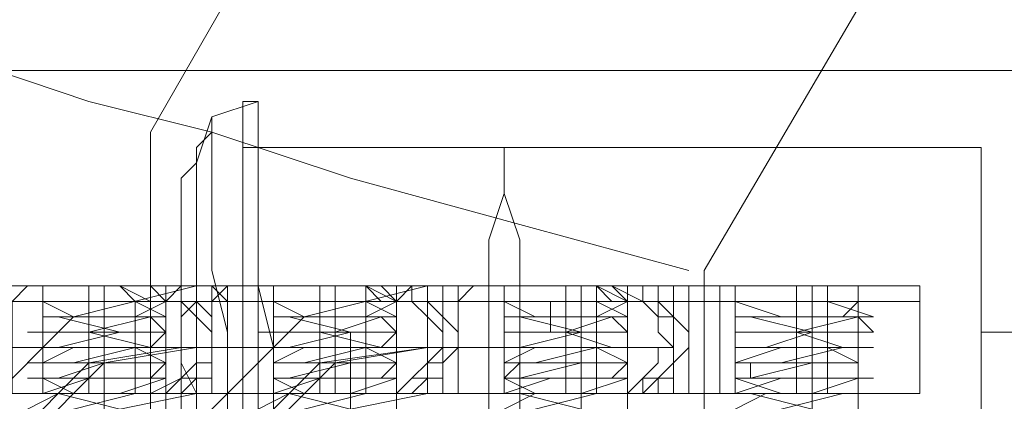
# Model space of a CAD drawing. Units: millimetres. Extents: x -1833 to 7833, y -436 to 4734.
# Drawn here: x 2652 to 2699, y 2156 to 2174 of the extents above; entities that cross this region are included whole.
import ezdxf

# ---------------------------------------------------------------- set-up
doc = ezdxf.new("R2010")
doc.units = ezdxf.units.MM
doc.layers.add('robinia stolpe', color=32, linetype='Continuous', lineweight=9)
doc.layers.add('stål', color=253, linetype='Continuous', lineweight=9)

msp = doc.modelspace()

# ---------------------------------------------------------------- linework, layer by layer
at = {"layer": 'robinia stolpe', "flags": 128}
for points in [[(2751.411, 2222.882), (2785.915, 2203.061), (2805.737, 2168.556), (2805.737, 2128.912), (2785.915, 2095.142), (2751.411, 2075.32), (2711.767, 2075.32), (2677.997, 2095.142), (2658.175, 2128.912), (2658.175, 2168.556), (2677.997, 2203.061), (2711.767, 2222.882)], [(2684.604, 2161.949), (2697.084, 2183.239), (2718.374, 2195.719), (2744.069, 2195.719), (2765.359, 2183.239), (2778.574, 2161.949), (2778.574, 2136.254), (2765.359, 2114.23), (2744.069, 2101.749), (2718.374, 2101.749), (2697.084, 2114.23), (2684.604, 2136.254)], [(2663.314, 2130.381), (2663.314, 2131.115), (2663.314, 2134.051), (2663.314, 2137.722), (2663.314, 2142.861), (2663.314, 2148.734), (2663.314, 2154.607), (2663.314, 2159.746), (2663.314, 2163.417), (2663.314, 2166.354), (2663.314, 2167.088), (2663.314, 2166.354), (2663.314, 2163.417), (2663.314, 2159.746), (2663.314, 2154.607), (2663.314, 2148.734), (2663.314, 2142.861), (2663.314, 2137.722), (2663.314, 2134.051), (2663.314, 2131.115), (2663.314, 2130.381)]]:
    msp.add_lwpolyline(points, close=True, dxfattribs=at)
for points in [[(2670.655, 2211.136), (2647.897, 2171.493), (2738.196, 2171.493), (2760.955, 2211.136)], [(2647.897, 2172.227), (2648.631, 2171.493), (2650.833, 2171.493), (2655.238, 2170.024), (2661.111, 2168.556), (2667.719, 2166.354), (2675.794, 2164.151), (2683.87, 2161.949)], [(2697.818, 2167.822), (2697.818, 2166.354), (2697.818, 2162.683), (2697.818, 2156.076), (2697.818, 2148.734), (2697.818, 2141.393), (2697.818, 2135.52), (2697.818, 2131.115), (2697.818, 2129.647), (2663.314, 2129.647)], [(2697.818, 2131.115), (2697.818, 2135.52), (2697.818, 2141.393), (2697.818, 2148.734), (2697.818, 2156.076), (2697.818, 2162.683), (2697.818, 2166.354), (2697.818, 2167.822), (2663.314, 2167.822)], [(2805.737, 2159.012), (2805.737, 2157.544), (2805.737, 2153.873), (2805.737, 2148.734), (2805.737, 2144.329), (2805.737, 2140.659), (2805.737, 2139.19), (2697.818, 2139.19), (2697.818, 2140.659), (2697.818, 2144.329), (2697.818, 2148.734), (2697.818, 2153.873), (2697.818, 2157.544)], [(2805.737, 2140.659), (2805.737, 2144.329), (2805.737, 2148.734), (2805.737, 2153.873), (2805.737, 2157.544), (2805.737, 2159.012), (2697.818, 2159.012), (2697.818, 2157.544), (2697.818, 2153.873), (2697.818, 2148.734), (2697.818, 2144.329), (2697.818, 2140.659), (2697.818, 2139.19)]]:
    msp.add_lwpolyline(points, dxfattribs=at)
at = {"layer": 'stål', "flags": 128}
for points in [[(2660.377, 2167.088), (2661.111, 2169.29), (2663.314, 2170.024)], [(2662.58, 2155.341), (2662.58, 2158.278), (2662.58, 2161.215), (2662.58, 2164.151), (2662.58, 2165.619), (2662.58, 2167.822), (2662.58, 2169.29), (2662.58, 2170.024), (2663.314, 2170.024), (2663.314, 2169.29), (2663.314, 2167.822), (2663.314, 2165.619), (2663.314, 2164.151), (2663.314, 2161.215), (2664.048, 2158.278), (2664.048, 2155.341)], [(2660.377, 2152.405), (2660.377, 2156.076), (2660.377, 2159.012), (2660.377, 2161.949), (2660.377, 2164.151), (2660.377, 2166.354), (2660.377, 2167.822), (2661.111, 2168.556), (2661.111, 2169.29), (2661.111, 2168.556), (2661.111, 2167.822), (2661.111, 2166.354), (2661.111, 2164.151), (2661.111, 2161.949), (2661.846, 2159.012), (2661.846, 2156.076), (2661.846, 2152.405)], [(2662.58, 2155.341), (2662.58, 2158.278), (2662.58, 2161.215), (2662.58, 2163.417), (2662.58, 2165.619), (2662.58, 2167.088), (2662.58, 2167.822), (2663.314, 2167.822), (2663.314, 2167.088), (2663.314, 2165.619), (2663.314, 2163.417), (2663.314, 2161.215), (2663.314, 2158.278), (2663.314, 2155.341)], [(2675.06, 2167.822), (2663.314, 2167.822)], [(2674.326, 2155.341), (2674.326, 2158.278), (2674.326, 2161.215), (2674.326, 2163.417), (2675.06, 2165.619), (2675.06, 2167.088), (2675.06, 2167.822), (2675.06, 2167.088), (2675.06, 2165.619), (2675.794, 2163.417), (2675.794, 2161.215), (2675.794, 2158.278), (2675.794, 2155.341)], [(2659.643, 2155.341), (2659.643, 2158.278), (2659.643, 2160.48), (2659.643, 2162.683), (2659.643, 2164.885), (2659.643, 2165.619), (2659.643, 2166.354), (2660.377, 2167.088), (2660.377, 2166.354), (2660.377, 2165.619), (2660.377, 2164.885), (2660.377, 2162.683), (2660.377, 2160.48), (2660.377, 2158.278), (2660.377, 2155.341)], [(2656.707, 2161.215), (2657.441, 2161.215), (2656.707, 2161.215), (2649.365, 2161.215), (2642.758, 2159.746), (2639.087, 2155.341), (2636.885, 2148.734), (2639.087, 2142.861), (2642.758, 2138.456), (2649.365, 2136.988), (2656.707, 2136.988), (2657.441, 2136.988), (2656.707, 2136.988)], [(2646.429, 2161.215), (2647.163, 2161.215), (2647.163, 2160.48), (2647.897, 2160.48), (2648.631, 2160.48), (2649.365, 2160.48), (2649.365, 2159.746), (2650.099, 2159.746), (2650.099, 2159.012), (2650.099, 2158.278), (2650.099, 2157.544), (2649.365, 2156.81), (2648.631, 2156.076), (2651.568, 2156.076), (2656.707, 2156.076), (2660.377, 2156.076), (2661.846, 2156.076), (2658.909, 2156.076), (2654.504, 2156.076), (2650.833, 2156.076), (2650.833, 2160.48), (2647.897, 2160.48)], [(2652.302, 2161.215), (2651.568, 2160.48), (2648.631, 2160.48), (2648.631, 2161.215), (2647.897, 2160.48)], [(2667.719, 2161.215), (2668.453, 2161.215), (2667.719, 2161.215), (2660.377, 2161.215), (2654.504, 2159.746), (2650.099, 2155.341), (2648.631, 2148.734), (2650.099, 2142.861), (2654.504, 2138.456), (2660.377, 2136.988), (2667.719, 2136.988), (2668.453, 2136.988), (2667.719, 2136.988)], [(2650.833, 2161.215), (2650.833, 2160.48), (2654.504, 2160.48), (2658.909, 2160.48), (2661.846, 2160.48), (2660.377, 2160.48), (2656.707, 2160.48), (2651.568, 2160.48), (2651.568, 2156.076), (2652.302, 2156.076)], [(2653.036, 2161.215), (2653.77, 2161.215), (2655.972, 2161.215), (2658.175, 2161.215), (2658.909, 2161.215)], [(2653.77, 2156.076), (2655.972, 2156.076), (2658.175, 2156.076), (2658.909, 2156.076), (2658.175, 2156.076), (2655.972, 2156.076), (2653.77, 2156.076), (2653.036, 2156.076), (2653.036, 2161.215), (2653.77, 2161.215), (2655.972, 2161.215), (2658.175, 2161.215)], [(2655.238, 2161.215), (2655.238, 2156.076)], [(2655.972, 2161.215), (2655.972, 2156.076)], [(2656.707, 2161.215), (2657.441, 2160.48), (2657.441, 2156.076), (2656.707, 2156.076)], [(2658.909, 2161.215), (2659.643, 2161.215), (2659.643, 2160.48), (2659.643, 2161.215), (2658.909, 2160.48), (2658.909, 2161.215), (2658.175, 2161.215), (2658.909, 2161.215), (2659.643, 2161.215), (2661.846, 2161.215), (2666.25, 2161.215), (2670.655, 2161.215), (2672.858, 2161.215), (2671.389, 2161.215), (2667.719, 2161.215), (2663.314, 2161.215), (2659.643, 2161.215)], [(2658.175, 2161.215), (2658.909, 2160.48)], [(2658.909, 2160.48), (2658.175, 2161.215)], [(2661.111, 2161.215), (2661.111, 2160.48), (2661.111, 2156.076), (2661.846, 2156.076), (2659.643, 2156.076), (2658.909, 2156.076), (2658.175, 2156.076), (2658.909, 2156.076), (2659.643, 2156.076)], [(2663.314, 2161.215), (2663.314, 2160.48), (2659.643, 2160.48)], [(2661.111, 2161.215), (2661.846, 2160.48), (2661.846, 2156.076), (2661.111, 2156.076)], [(2661.111, 2156.076), (2661.111, 2160.48), (2661.846, 2161.215), (2661.846, 2160.48), (2665.516, 2160.48), (2670.655, 2160.48), (2672.858, 2160.48), (2671.389, 2160.48), (2667.719, 2160.48), (2663.314, 2160.48), (2663.314, 2156.076)], [(2679.465, 2156.076), (2680.933, 2156.076), (2681.667, 2156.81), (2682.402, 2156.81), (2683.136, 2157.544), (2683.136, 2158.278), (2683.136, 2159.012), (2683.136, 2159.746), (2682.402, 2160.48), (2681.667, 2160.48), (2680.933, 2160.48), (2679.465, 2161.215), (2678.731, 2161.215), (2671.389, 2161.215), (2665.516, 2159.746), (2661.111, 2155.341)], [(2664.048, 2161.215), (2664.782, 2161.215), (2666.985, 2161.215), (2669.187, 2161.215), (2669.921, 2161.215)], [(2664.782, 2156.076), (2666.985, 2156.076), (2669.187, 2156.076), (2669.921, 2156.076), (2669.187, 2156.076), (2666.985, 2156.076), (2664.782, 2156.076), (2664.048, 2156.076), (2664.048, 2161.215), (2664.782, 2161.215), (2666.985, 2161.215), (2669.187, 2161.215)], [(2666.25, 2161.215), (2666.25, 2156.076)], [(2666.985, 2161.215), (2666.985, 2156.076)], [(2667.719, 2155.341), (2671.389, 2156.076), (2678.731, 2156.076), (2679.465, 2156.076), (2678.731, 2156.076), (2679.465, 2156.076), (2680.199, 2156.076), (2681.667, 2156.076), (2681.667, 2156.81), (2682.402, 2157.544), (2682.402, 2158.278), (2683.136, 2158.278), (2682.402, 2159.012), (2682.402, 2159.746), (2681.667, 2160.48), (2680.199, 2160.48), (2679.465, 2161.215), (2678.731, 2161.215), (2679.465, 2161.215)], [(2668.453, 2161.215), (2668.453, 2160.48), (2668.453, 2156.076)], [(2669.921, 2160.48), (2670.655, 2161.215), (2670.655, 2160.48), (2674.326, 2160.48), (2674.326, 2161.215)], [(2672.124, 2161.215), (2672.124, 2160.48), (2672.124, 2156.076)], [(2672.858, 2161.215), (2672.858, 2160.48), (2672.858, 2156.076)], [(2673.592, 2161.215), (2672.858, 2160.48), (2677.263, 2160.48), (2681.667, 2160.48), (2683.87, 2160.48), (2683.136, 2160.48), (2678.731, 2160.48), (2674.326, 2160.48), (2674.326, 2156.076)], [(2673.592, 2156.076), (2672.858, 2156.076), (2672.858, 2160.48), (2672.858, 2161.215)], [(2675.06, 2161.215), (2675.794, 2161.215), (2677.997, 2161.215), (2680.199, 2161.215), (2680.933, 2161.215)], [(2675.794, 2156.076), (2677.997, 2156.076), (2680.199, 2156.076), (2680.933, 2156.076), (2680.199, 2156.076), (2677.997, 2156.076), (2675.794, 2156.076), (2675.06, 2156.076), (2675.06, 2161.215), (2675.794, 2161.215), (2677.997, 2161.215), (2680.199, 2161.215)], [(2677.997, 2161.215), (2677.997, 2156.076)], [(2678.731, 2161.215), (2678.731, 2156.076)], [(2679.465, 2161.215), (2679.465, 2160.48), (2679.465, 2156.076)], [(2680.199, 2161.215), (2680.933, 2160.48), (2681.667, 2160.48), (2682.402, 2160.48), (2683.136, 2159.746), (2683.87, 2159.012), (2683.87, 2158.278), (2683.136, 2157.544), (2683.136, 2156.81), (2682.402, 2156.81), (2682.402, 2156.076), (2685.338, 2156.076), (2689.743, 2156.076), (2694.148, 2156.076), (2694.882, 2156.076), (2692.679, 2156.076), (2688.275, 2156.076), (2684.604, 2156.076), (2684.604, 2160.48), (2681.667, 2160.48), (2681.667, 2161.215)], [(2684.604, 2156.076), (2681.667, 2156.076), (2682.402, 2156.81), (2683.136, 2157.544), (2683.136, 2158.278), (2683.136, 2159.012), (2683.136, 2159.746), (2682.402, 2159.746), (2682.402, 2160.48), (2681.667, 2160.48), (2680.199, 2161.215)], [(2685.338, 2161.215), (2685.338, 2160.48), (2682.402, 2160.48), (2682.402, 2161.215)], [(2683.136, 2161.215), (2683.136, 2160.48), (2683.136, 2156.076)], [(2683.87, 2161.215), (2683.87, 2160.48), (2683.87, 2156.076)], [(2683.87, 2161.215), (2683.87, 2160.48), (2683.87, 2156.076)], [(2684.604, 2161.215), (2684.604, 2160.48), (2688.275, 2160.48), (2692.679, 2160.48), (2694.882, 2160.48), (2694.148, 2160.48), (2689.743, 2160.48), (2685.338, 2160.48), (2685.338, 2156.076)], [(2686.072, 2161.215), (2686.806, 2161.215), (2689.009, 2161.215), (2691.211, 2161.215), (2691.945, 2161.215)], [(2686.806, 2156.076), (2689.009, 2156.076), (2691.211, 2156.076), (2691.945, 2156.076), (2691.211, 2156.076), (2689.009, 2156.076), (2686.806, 2156.076), (2686.072, 2156.076), (2686.072, 2161.215), (2686.806, 2161.215), (2689.009, 2161.215), (2691.211, 2161.215)], [(2689.009, 2161.215), (2689.009, 2156.076)], [(2689.743, 2161.215), (2689.743, 2156.076)], [(2690.477, 2161.215), (2690.477, 2160.48), (2690.477, 2156.076)], [(2694.882, 2161.215), (2694.882, 2160.48), (2694.882, 2156.076)], [(2652.302, 2160.48), (2654.504, 2160.48), (2657.441, 2160.48), (2658.909, 2159.746), (2658.175, 2159.746), (2655.238, 2159.746), (2653.036, 2159.746), (2655.238, 2159.746), (2658.175, 2159.746), (2658.909, 2159.012), (2656.707, 2159.012), (2653.77, 2159.012), (2652.302, 2159.012), (2653.77, 2159.012), (2656.707, 2159.012), (2658.909, 2159.012), (2658.175, 2158.278), (2655.972, 2158.278), (2653.036, 2158.278), (2654.504, 2158.278), (2657.441, 2158.278), (2658.909, 2158.278), (2657.441, 2158.278), (2654.504, 2157.544), (2652.302, 2157.544), (2653.036, 2157.544), (2655.972, 2157.544), (2658.909, 2157.544), (2655.972, 2157.544), (2653.77, 2156.81), (2652.302, 2156.81), (2654.504, 2156.81), (2657.441, 2156.81), (2658.909, 2156.81), (2658.175, 2156.81), (2655.238, 2156.81), (2653.036, 2156.076), (2655.238, 2156.076), (2658.175, 2156.076), (2658.909, 2156.076), (2656.707, 2156.076), (2653.77, 2156.076), (2652.302, 2155.341)], [(2656.707, 2155.341), (2653.77, 2156.076), (2653.036, 2156.076), (2654.504, 2156.076), (2657.441, 2156.076), (2658.909, 2156.076), (2657.441, 2156.076), (2654.504, 2156.076), (2653.036, 2156.81), (2653.77, 2156.81), (2656.707, 2156.81), (2658.909, 2156.81), (2658.175, 2156.81), (2655.238, 2156.81), (2653.036, 2156.81), (2653.036, 2157.544), (2655.238, 2157.544), (2658.175, 2157.544), (2658.909, 2157.544), (2656.707, 2157.544), (2653.77, 2157.544), (2653.036, 2157.544), (2654.504, 2158.278), (2657.441, 2158.278), (2658.909, 2158.278), (2657.441, 2158.278), (2654.504, 2158.278), (2653.036, 2158.278), (2653.77, 2158.278), (2656.707, 2159.012), (2658.909, 2159.012), (2658.175, 2159.012), (2655.238, 2159.012), (2653.036, 2159.012), (2655.238, 2159.012), (2658.175, 2159.746), (2658.909, 2159.746), (2656.707, 2159.746), (2653.77, 2159.746), (2653.036, 2159.746), (2654.504, 2159.746), (2657.441, 2159.746), (2658.909, 2160.48), (2657.441, 2160.48), (2654.504, 2160.48), (2653.036, 2160.48), (2654.504, 2159.746), (2657.441, 2159.746), (2658.909, 2159.746), (2657.441, 2159.746), (2654.504, 2159.746), (2653.036, 2159.746), (2653.77, 2159.746), (2656.707, 2159.012), (2658.909, 2159.012), (2658.175, 2159.012), (2655.238, 2159.012), (2653.036, 2159.012), (2655.238, 2159.012), (2658.175, 2158.278), (2658.909, 2158.278), (2656.707, 2158.278), (2653.77, 2158.278), (2653.036, 2158.278), (2654.504, 2158.278), (2657.441, 2158.278), (2658.909, 2157.544), (2657.441, 2157.544), (2654.504, 2157.544), (2653.036, 2157.544), (2653.77, 2157.544), (2656.707, 2157.544), (2658.909, 2157.544), (2658.175, 2156.81), (2655.238, 2156.81), (2653.036, 2156.81), (2655.238, 2156.81), (2658.175, 2156.81), (2658.909, 2156.81), (2656.707, 2156.076), (2653.77, 2156.076), (2653.036, 2156.076), (2654.504, 2156.076), (2657.441, 2156.076), (2658.909, 2156.076), (2657.441, 2156.076), (2654.504, 2155.341)], [(2653.036, 2160.48), (2653.77, 2160.48), (2655.972, 2160.48), (2658.175, 2160.48), (2658.909, 2160.48)], [(2653.036, 2156.81), (2653.036, 2157.544), (2653.036, 2158.278), (2653.036, 2159.012), (2653.036, 2159.746), (2653.036, 2160.48), (2653.77, 2160.48), (2655.972, 2160.48), (2658.175, 2160.48)], [(2655.238, 2159.012), (2655.238, 2159.746), (2655.238, 2160.48)], [(2659.643, 2156.076), (2659.643, 2156.81), (2660.377, 2156.81), (2660.377, 2157.544), (2660.377, 2158.278), (2660.377, 2159.012), (2660.377, 2159.746), (2659.643, 2160.48)], [(2665.516, 2155.341), (2668.453, 2156.076), (2669.921, 2156.076), (2668.453, 2156.076), (2665.516, 2156.076), (2664.048, 2156.076), (2664.782, 2156.076), (2667.719, 2156.076), (2669.921, 2156.81), (2669.187, 2156.81), (2666.25, 2156.81), (2664.048, 2156.81), (2666.985, 2156.81), (2669.187, 2156.81), (2669.921, 2157.544), (2667.719, 2157.544), (2664.782, 2157.544), (2664.048, 2157.544), (2665.516, 2157.544), (2668.453, 2157.544), (2669.921, 2157.544), (2668.453, 2158.278), (2665.516, 2158.278), (2664.048, 2158.278), (2664.782, 2158.278), (2667.719, 2158.278), (2669.921, 2158.278), (2669.187, 2158.278), (2666.25, 2159.012), (2664.048, 2159.012), (2666.985, 2159.012), (2669.187, 2159.012), (2669.921, 2159.012), (2667.719, 2159.012), (2664.782, 2159.746), (2664.048, 2159.746), (2665.516, 2159.746), (2668.453, 2159.746), (2669.921, 2159.746), (2668.453, 2159.746), (2665.516, 2159.746), (2664.048, 2160.48), (2665.516, 2160.48), (2668.453, 2160.48), (2669.921, 2159.746), (2669.187, 2159.746), (2666.25, 2159.746), (2664.048, 2159.746), (2666.985, 2159.746), (2669.187, 2159.746), (2669.921, 2159.012), (2667.719, 2159.012), (2664.782, 2159.012), (2663.314, 2159.012), (2664.782, 2159.012), (2667.719, 2159.012), (2669.921, 2159.012), (2669.187, 2158.278), (2666.985, 2158.278), (2664.048, 2158.278), (2666.25, 2158.278), (2669.187, 2158.278), (2669.921, 2158.278), (2668.453, 2158.278), (2665.516, 2157.544), (2664.048, 2157.544), (2664.782, 2157.544), (2666.985, 2157.544), (2669.921, 2157.544), (2667.719, 2157.544), (2664.782, 2156.81), (2664.048, 2156.81), (2665.516, 2156.81), (2668.453, 2156.81), (2669.921, 2156.81), (2669.187, 2156.81), (2666.25, 2156.81), (2664.048, 2156.076), (2666.985, 2156.076), (2669.187, 2156.076), (2669.921, 2156.076), (2667.719, 2156.076), (2664.782, 2156.076), (2663.314, 2155.341)], [(2667.719, 2155.341), (2664.782, 2156.076), (2664.048, 2156.076), (2665.516, 2156.076), (2668.453, 2156.076), (2669.921, 2156.076), (2668.453, 2156.076), (2665.516, 2156.076), (2664.048, 2156.81), (2664.782, 2156.81), (2667.719, 2156.81), (2669.921, 2156.81), (2669.187, 2156.81), (2666.25, 2156.81), (2664.048, 2156.81), (2664.048, 2157.544), (2666.985, 2157.544), (2669.187, 2157.544), (2669.921, 2157.544), (2667.719, 2157.544), (2664.782, 2157.544), (2664.048, 2157.544), (2665.516, 2158.278), (2668.453, 2158.278), (2669.921, 2158.278), (2668.453, 2158.278), (2665.516, 2158.278), (2664.048, 2158.278), (2664.782, 2158.278), (2667.719, 2159.012), (2669.921, 2159.012), (2669.187, 2159.012), (2666.25, 2159.012), (2664.048, 2159.012), (2666.985, 2159.012), (2669.187, 2159.746), (2669.921, 2159.746), (2667.719, 2159.746), (2664.782, 2159.746), (2664.048, 2159.746), (2665.516, 2159.746), (2668.453, 2159.746), (2669.921, 2160.48), (2668.453, 2160.48), (2665.516, 2160.48), (2664.048, 2160.48), (2664.782, 2160.48), (2666.985, 2160.48), (2669.187, 2160.48), (2669.921, 2160.48)], [(2664.048, 2156.81), (2664.048, 2157.544), (2664.048, 2158.278), (2664.048, 2159.012), (2664.048, 2159.746), (2664.048, 2160.48), (2664.782, 2160.48), (2666.985, 2160.48), (2669.187, 2160.48)], [(2666.25, 2159.012), (2666.25, 2159.746), (2666.25, 2160.48)], [(2672.858, 2156.076), (2670.655, 2156.076), (2671.389, 2156.81), (2671.389, 2157.544), (2672.124, 2158.278), (2672.124, 2159.012), (2671.389, 2159.746), (2671.389, 2160.48), (2670.655, 2160.48)], [(2676.528, 2155.341), (2679.465, 2156.076), (2680.933, 2156.076), (2679.465, 2156.076), (2676.528, 2156.076), (2675.06, 2156.076), (2675.794, 2156.076), (2678.731, 2156.076), (2680.933, 2156.81), (2680.199, 2156.81), (2677.997, 2156.81), (2675.06, 2156.81), (2675.794, 2156.81), (2677.997, 2156.81), (2680.199, 2156.81), (2680.933, 2157.544), (2678.731, 2157.544), (2675.794, 2157.544), (2675.06, 2157.544), (2676.528, 2157.544), (2679.465, 2157.544), (2680.933, 2157.544), (2679.465, 2158.278), (2676.528, 2158.278), (2675.06, 2158.278), (2675.794, 2158.278), (2678.731, 2158.278), (2680.933, 2158.278), (2680.199, 2158.278), (2677.997, 2159.012), (2675.06, 2159.012), (2675.794, 2159.012), (2677.997, 2159.012), (2680.199, 2159.012), (2680.933, 2159.012), (2678.731, 2159.012), (2675.794, 2159.746), (2675.06, 2159.746), (2676.528, 2159.746), (2679.465, 2159.746), (2680.933, 2159.746), (2679.465, 2159.746), (2676.528, 2159.746), (2675.06, 2160.48), (2676.528, 2160.48), (2679.465, 2160.48), (2680.933, 2159.746), (2680.199, 2159.746), (2677.263, 2159.746), (2675.06, 2159.746), (2677.997, 2159.746), (2680.199, 2159.746), (2680.933, 2159.012), (2679.465, 2159.012), (2676.528, 2159.012), (2675.06, 2159.012), (2675.794, 2159.012), (2678.731, 2159.012), (2680.933, 2159.012), (2680.933, 2158.278), (2677.997, 2158.278), (2675.06, 2158.278), (2677.263, 2158.278), (2680.199, 2158.278), (2680.933, 2158.278), (2679.465, 2158.278), (2676.528, 2157.544), (2675.06, 2157.544), (2675.794, 2157.544), (2678.731, 2157.544), (2680.933, 2157.544), (2678.731, 2157.544), (2675.794, 2156.81), (2675.06, 2156.81), (2676.528, 2156.81), (2679.465, 2156.81), (2680.933, 2156.81), (2680.199, 2156.81), (2677.263, 2156.81), (2675.06, 2156.076), (2677.997, 2156.076), (2680.199, 2156.076), (2680.933, 2156.076), (2679.465, 2156.076), (2676.528, 2156.076), (2675.06, 2155.341)], [(2678.731, 2155.341), (2675.794, 2156.076), (2675.06, 2156.076), (2676.528, 2156.076), (2679.465, 2156.076), (2680.933, 2156.076), (2679.465, 2156.076), (2676.528, 2156.076), (2675.06, 2156.81), (2675.794, 2156.81), (2678.731, 2156.81), (2680.933, 2156.81), (2680.199, 2156.81), (2677.997, 2156.81), (2675.06, 2156.81), (2675.794, 2157.544), (2677.997, 2157.544), (2680.199, 2157.544), (2680.933, 2157.544), (2678.731, 2157.544), (2675.794, 2157.544), (2675.06, 2157.544), (2676.528, 2158.278), (2679.465, 2158.278), (2680.933, 2158.278), (2679.465, 2158.278), (2676.528, 2158.278), (2675.06, 2158.278), (2675.794, 2158.278), (2678.731, 2159.012), (2680.933, 2159.012), (2680.199, 2159.012), (2677.997, 2159.012), (2675.06, 2159.012), (2675.794, 2159.012), (2677.997, 2159.012), (2680.199, 2159.746), (2680.933, 2159.746), (2678.731, 2159.746), (2675.794, 2159.746), (2675.06, 2159.746), (2676.528, 2159.746), (2679.465, 2159.746), (2680.933, 2160.48), (2679.465, 2160.48), (2676.528, 2160.48), (2675.06, 2160.48), (2675.794, 2160.48), (2677.997, 2160.48), (2680.199, 2160.48), (2680.933, 2160.48)], [(2675.06, 2156.81), (2675.06, 2157.544), (2675.06, 2158.278), (2675.06, 2159.012), (2675.06, 2159.746), (2675.06, 2160.48), (2675.794, 2160.48), (2677.997, 2160.48), (2680.199, 2160.48)], [(2677.263, 2159.012), (2677.263, 2159.746), (2677.263, 2160.48)], [(2688.275, 2155.341), (2691.211, 2156.076), (2691.945, 2156.076), (2690.477, 2156.076), (2688.275, 2156.076), (2686.072, 2156.076), (2687.54, 2156.076), (2689.743, 2156.076), (2691.945, 2156.81), (2691.211, 2156.81), (2689.009, 2156.81), (2686.806, 2156.81), (2689.009, 2156.81), (2691.945, 2156.81), (2691.945, 2157.544), (2689.743, 2157.544), (2686.806, 2157.544), (2686.072, 2157.544), (2688.275, 2157.544), (2691.211, 2157.544), (2691.945, 2157.544), (2690.477, 2158.278), (2688.275, 2158.278), (2686.072, 2158.278), (2687.54, 2158.278), (2689.743, 2158.278), (2691.945, 2158.278), (2691.211, 2158.278), (2689.009, 2159.012), (2686.806, 2159.012), (2689.009, 2159.012), (2691.945, 2159.012), (2689.743, 2159.012), (2686.806, 2159.746), (2686.072, 2159.746), (2688.275, 2159.746), (2691.211, 2159.746), (2691.945, 2159.746), (2690.477, 2159.746), (2688.275, 2159.746), (2686.072, 2160.48), (2687.54, 2160.48), (2690.477, 2160.48), (2692.679, 2159.746), (2691.211, 2159.746), (2688.275, 2159.746), (2686.072, 2159.746), (2689.009, 2159.746), (2691.945, 2159.746), (2692.679, 2159.012), (2690.477, 2159.012), (2687.54, 2159.012), (2686.072, 2159.012), (2687.54, 2159.012), (2690.477, 2159.012), (2691.945, 2159.012), (2691.945, 2158.278), (2689.009, 2158.278), (2686.806, 2158.278), (2686.072, 2158.278), (2688.275, 2158.278), (2691.211, 2158.278), (2692.679, 2158.278), (2691.211, 2158.278), (2688.275, 2157.544), (2686.072, 2157.544), (2686.806, 2157.544), (2689.743, 2157.544), (2691.945, 2157.544), (2689.743, 2157.544), (2686.806, 2156.81), (2686.072, 2156.81), (2687.54, 2156.81), (2690.477, 2156.81), (2692.679, 2156.81), (2691.211, 2156.81), (2688.275, 2156.81), (2686.072, 2156.076), (2689.009, 2156.076), (2691.945, 2156.076), (2692.679, 2156.076), (2690.477, 2156.076), (2687.54, 2156.076), (2686.072, 2155.341)], [(2689.743, 2155.341), (2686.806, 2156.076), (2686.072, 2156.076), (2688.275, 2156.076), (2691.211, 2156.076), (2691.945, 2156.076), (2690.477, 2156.076), (2688.275, 2156.076), (2686.072, 2156.81), (2687.54, 2156.81), (2689.743, 2156.81), (2691.945, 2156.81), (2691.211, 2156.81), (2689.009, 2156.81), (2686.806, 2156.81), (2686.806, 2157.544), (2689.009, 2157.544), (2691.945, 2157.544), (2689.743, 2157.544), (2686.806, 2157.544), (2686.072, 2157.544), (2688.275, 2158.278), (2691.211, 2158.278), (2691.945, 2158.278), (2690.477, 2158.278), (2688.275, 2158.278), (2686.072, 2158.278), (2687.54, 2158.278), (2689.743, 2159.012), (2691.945, 2159.012), (2691.211, 2159.012), (2689.009, 2159.012), (2686.806, 2159.012), (2689.009, 2159.012), (2691.945, 2159.746), (2689.743, 2159.746), (2686.806, 2159.746), (2686.072, 2159.746), (2688.275, 2159.746), (2691.211, 2159.746), (2691.945, 2160.48), (2690.477, 2160.48), (2688.275, 2160.48), (2686.072, 2160.48), (2686.806, 2160.48), (2689.009, 2160.48), (2691.211, 2160.48), (2691.945, 2160.48)], [(2686.072, 2156.81), (2686.072, 2157.544), (2686.072, 2158.278), (2686.072, 2159.012), (2686.072, 2159.746), (2686.072, 2160.48), (2686.806, 2160.48), (2689.009, 2160.48), (2691.211, 2160.48)], [(2689.009, 2159.012), (2689.009, 2159.746), (2689.009, 2160.48)], [(2655.972, 2155.341), (2655.972, 2156.076), (2655.972, 2156.81), (2655.972, 2157.544), (2655.972, 2158.278), (2655.972, 2159.012)], [(2667.719, 2155.341), (2667.719, 2156.076), (2667.719, 2156.81), (2667.719, 2157.544), (2667.719, 2158.278), (2667.719, 2159.012)], [(2678.731, 2155.341), (2678.731, 2156.076), (2678.731, 2156.81), (2678.731, 2157.544), (2678.731, 2158.278), (2678.731, 2159.012)], [(2689.743, 2155.341), (2689.743, 2156.076), (2689.743, 2156.81), (2689.743, 2157.544), (2689.743, 2158.278), (2689.743, 2159.012)], [(2660.377, 2158.278), (2648.631, 2158.278), (2644.226, 2157.544), (2640.556, 2153.873), (2639.087, 2148.734), (2640.556, 2144.329), (2644.226, 2140.659), (2648.631, 2139.19), (2660.377, 2139.19)], [(2661.111, 2158.278), (2649.365, 2158.278), (2644.96, 2157.544), (2641.29, 2153.873), (2639.821, 2148.734), (2641.29, 2144.329), (2644.96, 2140.659), (2649.365, 2139.19), (2661.111, 2139.19)], [(2671.389, 2158.278), (2659.643, 2158.278), (2655.238, 2157.544), (2651.568, 2153.873), (2650.833, 2148.734), (2651.568, 2144.329), (2655.238, 2140.659), (2659.643, 2139.19), (2671.389, 2139.19)], [(2672.124, 2158.278), (2660.377, 2158.278), (2655.972, 2157.544), (2652.302, 2153.873), (2650.833, 2148.734), (2652.302, 2144.329), (2655.972, 2140.659), (2660.377, 2139.19), (2672.124, 2139.19)], [(2658.909, 2153.139), (2658.909, 2153.873), (2658.909, 2154.607), (2658.909, 2155.341), (2658.909, 2156.076), (2658.909, 2156.81), (2658.909, 2157.544)], [(2669.921, 2153.139), (2669.921, 2153.873), (2669.921, 2154.607), (2669.921, 2155.341), (2669.921, 2156.076), (2669.921, 2156.81), (2669.921, 2157.544)], [(2680.933, 2153.139), (2680.933, 2153.873), (2680.933, 2154.607), (2680.933, 2155.341), (2680.933, 2156.076), (2680.933, 2156.81), (2680.933, 2157.544)], [(2691.945, 2153.139), (2691.945, 2153.873), (2691.945, 2154.607), (2691.945, 2155.341), (2691.945, 2156.076), (2691.945, 2156.81), (2691.945, 2157.544)], [(2656.707, 2156.076), (2657.441, 2156.076), (2656.707, 2156.076), (2649.365, 2156.076), (2645.694, 2155.341), (2642.758, 2152.405), (2642.024, 2148.734), (2642.758, 2145.798), (2645.694, 2142.861), (2649.365, 2142.127), (2656.707, 2142.127), (2657.441, 2142.127), (2656.707, 2142.127)], [(2667.719, 2156.076), (2668.453, 2156.076), (2667.719, 2156.076), (2660.377, 2156.076), (2656.707, 2155.341), (2654.504, 2152.405), (2653.036, 2148.734), (2654.504, 2145.798), (2656.707, 2142.861), (2660.377, 2142.127), (2667.719, 2142.127), (2668.453, 2142.127), (2667.719, 2142.127)], [(2659.643, 2156.076), (2658.909, 2156.076), (2658.175, 2156.076)], [(2658.175, 2156.076), (2658.909, 2156.076), (2659.643, 2156.076)], [(2658.909, 2156.076), (2659.643, 2156.076)], [(2669.921, 2156.076), (2669.187, 2156.076)], [(2669.187, 2156.076), (2669.921, 2156.076), (2670.655, 2156.076)], [(2680.199, 2156.076), (2681.667, 2156.076), (2682.402, 2156.076)], [(2680.199, 2156.076), (2680.933, 2156.076), (2681.667, 2156.076)]]:
    msp.add_lwpolyline(points, dxfattribs=at)
for points in [[(2652.302, 2161.215), (2656.707, 2161.215), (2660.377, 2161.215), (2661.111, 2161.215), (2658.909, 2161.215), (2654.504, 2161.215), (2650.833, 2161.215), (2648.631, 2161.215)], [(2658.175, 2161.215), (2656.707, 2161.215)], [(2656.707, 2161.215), (2658.175, 2161.215)], [(2657.441, 2161.215), (2656.707, 2161.215)], [(2656.707, 2156.076), (2658.175, 2156.076), (2659.643, 2156.81), (2660.377, 2156.81), (2660.377, 2157.544), (2661.111, 2157.544), (2661.111, 2158.278), (2661.111, 2159.012), (2660.377, 2159.746), (2660.377, 2160.48), (2659.643, 2160.48), (2658.175, 2160.48), (2656.707, 2161.215), (2658.175, 2160.48), (2658.909, 2160.48), (2659.643, 2160.48), (2660.377, 2159.746), (2660.377, 2159.012), (2660.377, 2158.278), (2660.377, 2157.544), (2659.643, 2156.81), (2658.909, 2156.076), (2658.175, 2156.076)], [(2658.909, 2156.076), (2658.909, 2161.215), (2658.909, 2160.48)], [(2660.377, 2156.076), (2659.643, 2157.544), (2659.643, 2158.278), (2659.643, 2159.746), (2660.377, 2160.48), (2660.377, 2161.215), (2660.377, 2160.48), (2660.377, 2159.746), (2660.377, 2158.278), (2660.377, 2157.544), (2660.377, 2156.076)], [(2669.187, 2161.215), (2667.719, 2161.215), (2668.453, 2161.215)], [(2667.719, 2161.215), (2669.187, 2161.215), (2668.453, 2161.215)], [(2667.719, 2156.076), (2668.453, 2156.076), (2669.921, 2156.076), (2670.655, 2156.81), (2671.389, 2156.81), (2671.389, 2157.544), (2672.124, 2157.544), (2672.124, 2158.278), (2672.124, 2159.012), (2671.389, 2159.746), (2671.389, 2160.48), (2670.655, 2160.48), (2669.921, 2160.48), (2668.453, 2161.215), (2667.719, 2161.215), (2668.453, 2161.215), (2669.187, 2160.48), (2669.921, 2160.48), (2670.655, 2160.48), (2671.389, 2159.746), (2671.389, 2159.012), (2671.389, 2158.278), (2671.389, 2157.544), (2670.655, 2156.81), (2669.921, 2156.076), (2669.187, 2156.076), (2668.453, 2156.076)], [(2669.187, 2161.215), (2669.921, 2160.48), (2670.655, 2160.48), (2669.921, 2160.48)], [(2670.655, 2161.215), (2669.187, 2161.215), (2669.921, 2161.215)], [(2669.921, 2156.076), (2669.921, 2161.215), (2669.921, 2160.48)], [(2670.655, 2160.48), (2670.655, 2161.215)], [(2674.326, 2161.215), (2678.731, 2161.215), (2682.402, 2161.215), (2683.87, 2161.215), (2681.667, 2161.215), (2677.263, 2161.215), (2673.592, 2161.215), (2670.655, 2161.215)], [(2671.389, 2156.076), (2671.389, 2157.544), (2671.389, 2158.278), (2671.389, 2159.746), (2671.389, 2160.48), (2671.389, 2161.215), (2671.389, 2160.48), (2671.389, 2159.746), (2671.389, 2158.278), (2671.389, 2157.544), (2671.389, 2156.076)], [(2680.199, 2161.215), (2678.731, 2161.215)], [(2680.199, 2161.215), (2679.465, 2161.215)], [(2681.667, 2161.215), (2680.933, 2161.215), (2680.199, 2161.215), (2680.933, 2161.215)], [(2680.933, 2156.076), (2680.933, 2161.215), (2680.933, 2160.48)], [(2681.667, 2160.48), (2681.667, 2161.215)], [(2682.402, 2161.215), (2685.338, 2161.215), (2689.743, 2161.215), (2694.148, 2161.215), (2694.882, 2161.215), (2692.679, 2161.215), (2688.275, 2161.215), (2684.604, 2161.215), (2681.667, 2161.215)], [(2691.945, 2156.076), (2691.945, 2161.215), (2691.945, 2160.48)], [(2653.036, 2160.48), (2652.302, 2160.48)], [(2658.909, 2160.48), (2659.643, 2160.48)], [(2659.643, 2160.48), (2660.377, 2160.48), (2661.111, 2159.746), (2661.111, 2159.012), (2661.111, 2158.278), (2661.111, 2157.544), (2661.111, 2156.81), (2660.377, 2156.81), (2659.643, 2156.076), (2663.314, 2156.076), (2667.719, 2156.076), (2671.389, 2156.076), (2672.858, 2156.076), (2670.655, 2156.076), (2665.516, 2156.076), (2661.846, 2156.076), (2661.846, 2160.48)], [(2670.655, 2160.48), (2671.389, 2160.48), (2672.124, 2159.746), (2672.858, 2159.012), (2672.858, 2158.278), (2672.124, 2157.544), (2672.124, 2156.81), (2671.389, 2156.81), (2670.655, 2156.076), (2674.326, 2156.076), (2678.731, 2156.076), (2683.136, 2156.076), (2683.87, 2156.076), (2681.667, 2156.076), (2677.263, 2156.076), (2672.858, 2156.076), (2672.858, 2160.48)], [(2671.389, 2139.19), (2666.25, 2140.659), (2662.58, 2144.329), (2661.846, 2148.734), (2662.58, 2153.873), (2666.25, 2157.544), (2671.389, 2158.278), (2666.985, 2157.544), (2663.314, 2153.873), (2662.58, 2148.734), (2663.314, 2144.329), (2666.985, 2140.659)], [(2671.389, 2158.278), (2683.136, 2158.278)], [(2650.833, 2156.076), (2654.504, 2156.076), (2658.909, 2156.076), (2661.111, 2156.076), (2660.377, 2156.076), (2656.707, 2156.076), (2652.302, 2156.076), (2648.631, 2156.076)], [(2656.707, 2156.076), (2658.175, 2156.076)], [(2656.707, 2156.076), (2658.175, 2156.076)], [(2657.441, 2156.076), (2656.707, 2156.076)], [(2659.643, 2156.076), (2663.314, 2156.076), (2667.719, 2156.076), (2671.389, 2156.076), (2672.858, 2156.076), (2670.655, 2156.076), (2666.25, 2156.076), (2661.846, 2156.076)], [(2669.187, 2156.076), (2668.453, 2156.076), (2667.719, 2156.076)], [(2668.453, 2156.076), (2667.719, 2156.076), (2669.187, 2156.076)], [(2670.655, 2156.076), (2669.921, 2156.076), (2669.187, 2156.076)], [(2669.921, 2156.076), (2670.655, 2156.076)], [(2673.592, 2156.076), (2677.263, 2156.076), (2681.667, 2156.076), (2683.87, 2156.076), (2682.402, 2156.076), (2678.731, 2156.076), (2674.326, 2156.076), (2670.655, 2156.076)], [(2678.731, 2156.076), (2680.199, 2156.076)], [(2680.199, 2156.076), (2679.465, 2156.076)], [(2681.667, 2156.076), (2680.933, 2156.076), (2680.199, 2156.076), (2680.933, 2156.076)], [(2684.604, 2156.076), (2688.275, 2156.076), (2692.679, 2156.076), (2694.882, 2156.076), (2694.148, 2156.076), (2689.743, 2156.076), (2685.338, 2156.076), (2682.402, 2156.076), (2681.667, 2156.076)]]:
    msp.add_lwpolyline(points, close=True, dxfattribs=at)

doc.saveas('drawing.dxf')
